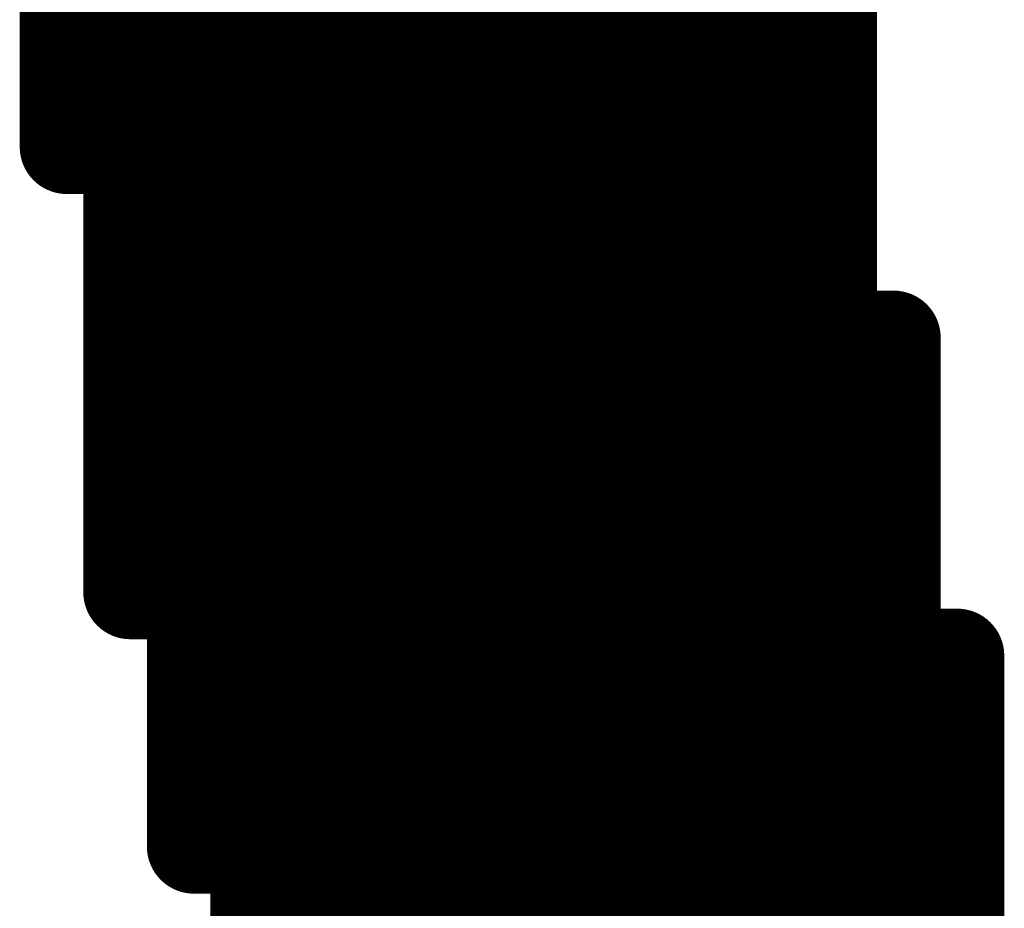
# Model space of a CAD drawing. Extents: x -12.1 to 35.3, y -10.6 to 49.4.
# Drawn here: x 10.1 to 10.3, y 10.3 to 10.6 of the extents above; entities that cross this region are included whole.
import ezdxf

# ---------------------------------------------------------------- set-up
doc = ezdxf.new("R2010")
doc.units = 0
doc.header["$MEASUREMENT"] = 0
doc.layers.add('LAYNR1', color=2, linetype='Continuous')

msp = doc.modelspace()

# ---------------------------------------------------------------- linework, layer by layer
at = {"layer": 'LAYNR1', "const_width": 0.0254}
for points in [[(10.08161, 10.79357), (10.08161, 10.51925)], [(10.09875, 10.60498), (10.09875, 10.39924)], [(10.1159, 10.46782), (10.1159, 10.60498)], [(10.13304, 10.46782), (10.13304, 10.60498)], [(10.15019, 10.60498), (10.15019, 10.46782)], [(10.16733, 10.46782), (10.16733, 10.60498)], [(10.18448, 10.60498), (10.18448, 10.46782)], [(10.20162, 10.46782), (10.20162, 10.60498)], [(10.21877, 10.46782), (10.21877, 10.60498)], [(10.23591, 10.60498), (10.23591, 10.46782)], [(10.25306, 10.46782), (10.25306, 10.60498)], [(10.2702, 10.60498), (10.2702, 10.46782)], [(10.28735, 10.46782), (10.28735, 10.60498)], [(10.08161, 10.55354), (10.09875, 10.55354)], [(10.09875, 10.55354), (10.1159, 10.55354)], [(10.1159, 10.55354), (10.13304, 10.55354)], [(10.13304, 10.55354), (10.15019, 10.55354)], [(10.15019, 10.55354), (10.16733, 10.55354)], [(10.16733, 10.55354), (10.18448, 10.55354)], [(10.18448, 10.55354), (10.20162, 10.55354)], [(10.20162, 10.55354), (10.21877, 10.55354)], [(10.21877, 10.55354), (10.23591, 10.55354)], [(10.23591, 10.55354), (10.25306, 10.55354)], [(10.25306, 10.55354), (10.2702, 10.55354)], [(10.2702, 10.55354), (10.28735, 10.55354)], [(10.08161, 10.5364), (10.09875, 10.5364)], [(10.09875, 10.5364), (10.1159, 10.5364)], [(10.1159, 10.5364), (10.13304, 10.5364)], [(10.13304, 10.5364), (10.15019, 10.5364)], [(10.15019, 10.5364), (10.16733, 10.5364)], [(10.16733, 10.5364), (10.18448, 10.5364)], [(10.18448, 10.5364), (10.20162, 10.5364)], [(10.20162, 10.5364), (10.21877, 10.5364)], [(10.21877, 10.5364), (10.23591, 10.5364)], [(10.23591, 10.5364), (10.25306, 10.5364)], [(10.25306, 10.5364), (10.2702, 10.5364)], [(10.2702, 10.5364), (10.28735, 10.5364)], [(10.08161, 10.51925), (10.09875, 10.51925)], [(10.09875, 10.51925), (10.1159, 10.51925)], [(10.1159, 10.51925), (10.13304, 10.51925)], [(10.13304, 10.51925), (10.15019, 10.51925)], [(10.15019, 10.51925), (10.16733, 10.51925)], [(10.16733, 10.51925), (10.18448, 10.51925)], [(10.18448, 10.51925), (10.20162, 10.51925)], [(10.20162, 10.51925), (10.21877, 10.51925)], [(10.21877, 10.51925), (10.23591, 10.51925)], [(10.23591, 10.51925), (10.25306, 10.51925)], [(10.25306, 10.51925), (10.2702, 10.51925)], [(10.2702, 10.51925), (10.28735, 10.51925)], [(10.09875, 10.50211), (10.1159, 10.50211)], [(10.1159, 10.50211), (10.13304, 10.50211)], [(10.13304, 10.50211), (10.15019, 10.50211)], [(10.15019, 10.50211), (10.16733, 10.50211)], [(10.16733, 10.50211), (10.18448, 10.50211)], [(10.18448, 10.50211), (10.20162, 10.50211)], [(10.20162, 10.50211), (10.21877, 10.50211)], [(10.21877, 10.50211), (10.23591, 10.50211)], [(10.23591, 10.50211), (10.25306, 10.50211)], [(10.25306, 10.50211), (10.2702, 10.50211)], [(10.2702, 10.50211), (10.28735, 10.50211)], [(10.09875, 10.48496), (10.1159, 10.48496)], [(10.1159, 10.48496), (10.13304, 10.48496)], [(10.13304, 10.48496), (10.15019, 10.48496)], [(10.15019, 10.48496), (10.16733, 10.48496)], [(10.16733, 10.48496), (10.18448, 10.48496)], [(10.18448, 10.48496), (10.20162, 10.48496)], [(10.20162, 10.48496), (10.21877, 10.48496)], [(10.21877, 10.48496), (10.23591, 10.48496)], [(10.23591, 10.48496), (10.25306, 10.48496)], [(10.25306, 10.48496), (10.2702, 10.48496)], [(10.2702, 10.48496), (10.28735, 10.48496)], [(10.09875, 10.46782), (10.1159, 10.46782)], [(10.1159, 10.46782), (10.1159, 10.39924)], [(10.13304, 10.46782), (10.1159, 10.46782)], [(10.15019, 10.46782), (10.13304, 10.46782)], [(10.13304, 10.38209), (10.13304, 10.46782)], [(10.15019, 10.38209), (10.15019, 10.46782)], [(10.15019, 10.46782), (10.16733, 10.46782)], [(10.18448, 10.46782), (10.16733, 10.46782)], [(10.16733, 10.46782), (10.16733, 10.38209)], [(10.18448, 10.38209), (10.18448, 10.46782)], [(10.18448, 10.46782), (10.20162, 10.46782)], [(10.21877, 10.46782), (10.20162, 10.46782)], [(10.20162, 10.46782), (10.20162, 10.38209)], [(10.23591, 10.46782), (10.21877, 10.46782)], [(10.21877, 10.38209), (10.21877, 10.46782)], [(10.23591, 10.38209), (10.23591, 10.46782)], [(10.23591, 10.46782), (10.25306, 10.46782)], [(10.2702, 10.46782), (10.25306, 10.46782)], [(10.25306, 10.46782), (10.25306, 10.38209)], [(10.2702, 10.38209), (10.2702, 10.46782)], [(10.2702, 10.46782), (10.28735, 10.46782)], [(10.30449, 10.46782), (10.28735, 10.46782)], [(10.28735, 10.46782), (10.28735, 10.38209)], [(10.30449, 10.38209), (10.30449, 10.46782)], [(10.09875, 10.45067), (10.1159, 10.45067)], [(10.1159, 10.45067), (10.13304, 10.45067)], [(10.13304, 10.45067), (10.15019, 10.45067)], [(10.15019, 10.45067), (10.16733, 10.45067)], [(10.16733, 10.45067), (10.18448, 10.45067)], [(10.18448, 10.45067), (10.20162, 10.45067)], [(10.20162, 10.45067), (10.21877, 10.45067)], [(10.21877, 10.45067), (10.23591, 10.45067)], [(10.23591, 10.45067), (10.25306, 10.45067)], [(10.25306, 10.45067), (10.2702, 10.45067)], [(10.2702, 10.45067), (10.28735, 10.45067)], [(10.28735, 10.45067), (10.30449, 10.45067)], [(10.09875, 10.43353), (10.1159, 10.43353)], [(10.1159, 10.43353), (10.13304, 10.43353)], [(10.13304, 10.43353), (10.15019, 10.43353)], [(10.15019, 10.43353), (10.16733, 10.43353)], [(10.16733, 10.43353), (10.18448, 10.43353)], [(10.18448, 10.43353), (10.20162, 10.43353)], [(10.20162, 10.43353), (10.21877, 10.43353)], [(10.21877, 10.43353), (10.23591, 10.43353)], [(10.23591, 10.43353), (10.25306, 10.43353)], [(10.25306, 10.43353), (10.2702, 10.43353)], [(10.2702, 10.43353), (10.28735, 10.43353)], [(10.28735, 10.43353), (10.30449, 10.43353)], [(10.09875, 10.41638), (10.1159, 10.41638)], [(10.1159, 10.41638), (10.13304, 10.41638)], [(10.13304, 10.41638), (10.15019, 10.41638)], [(10.15019, 10.41638), (10.16733, 10.41638)], [(10.16733, 10.41638), (10.18448, 10.41638)], [(10.18448, 10.41638), (10.20162, 10.41638)], [(10.20162, 10.41638), (10.21877, 10.41638)], [(10.21877, 10.41638), (10.23591, 10.41638)], [(10.23591, 10.41638), (10.25306, 10.41638)], [(10.25306, 10.41638), (10.2702, 10.41638)], [(10.2702, 10.41638), (10.28735, 10.41638)], [(10.28735, 10.41638), (10.30449, 10.41638)], [(10.09875, 10.39924), (10.1159, 10.39924)], [(10.1159, 10.39924), (10.13304, 10.39924)], [(10.1159, 10.39924), (10.1159, 10.38209)], [(10.13304, 10.39924), (10.15019, 10.39924)], [(10.15019, 10.39924), (10.16733, 10.39924)], [(10.16733, 10.39924), (10.18448, 10.39924)], [(10.18448, 10.39924), (10.20162, 10.39924)], [(10.20162, 10.39924), (10.21877, 10.39924)], [(10.21877, 10.39924), (10.23591, 10.39924)], [(10.23591, 10.39924), (10.25306, 10.39924)], [(10.25306, 10.39924), (10.2702, 10.39924)], [(10.2702, 10.39924), (10.28735, 10.39924)], [(10.28735, 10.39924), (10.30449, 10.39924)], [(10.1159, 10.38209), (10.1159, 10.33066)], [(10.1159, 10.38209), (10.13304, 10.38209)], [(10.15019, 10.38209), (10.13304, 10.38209)], [(10.13304, 10.38209), (10.13304, 10.24493)], [(10.16733, 10.38209), (10.15019, 10.38209)], [(10.15019, 10.29637), (10.15019, 10.38209)], [(10.16733, 10.29637), (10.16733, 10.38209)], [(10.16733, 10.38209), (10.18448, 10.38209)], [(10.20162, 10.38209), (10.18448, 10.38209)], [(10.18448, 10.38209), (10.18448, 10.29637)], [(10.20162, 10.29637), (10.20162, 10.38209)], [(10.20162, 10.38209), (10.21877, 10.38209)], [(10.23591, 10.38209), (10.21877, 10.38209)], [(10.21877, 10.38209), (10.21877, 10.29637)], [(10.25306, 10.38209), (10.23591, 10.38209)], [(10.23591, 10.29637), (10.23591, 10.38209)], [(10.25306, 10.29637), (10.25306, 10.38209)], [(10.25306, 10.38209), (10.2702, 10.38209)], [(10.28735, 10.38209), (10.2702, 10.38209)], [(10.2702, 10.38209), (10.2702, 10.29637)], [(10.28735, 10.29637), (10.28735, 10.38209)], [(10.28735, 10.38209), (10.30449, 10.38209)], [(10.32164, 10.38209), (10.30449, 10.38209)], [(10.30449, 10.38209), (10.30449, 10.29637)], [(10.32164, 10.29637), (10.32164, 10.38209)], [(10.1159, 10.36495), (10.13304, 10.36495)], [(10.13304, 10.36495), (10.15019, 10.36495)], [(10.15019, 10.36495), (10.16733, 10.36495)], [(10.16733, 10.36495), (10.18448, 10.36495)], [(10.18448, 10.36495), (10.20162, 10.36495)], [(10.20162, 10.36495), (10.21877, 10.36495)], [(10.21877, 10.36495), (10.23591, 10.36495)], [(10.23591, 10.36495), (10.25306, 10.36495)], [(10.25306, 10.36495), (10.2702, 10.36495)], [(10.2702, 10.36495), (10.28735, 10.36495)], [(10.28735, 10.36495), (10.30449, 10.36495)], [(10.30449, 10.36495), (10.32164, 10.36495)], [(10.1159, 10.3478), (10.13304, 10.3478)], [(10.13304, 10.3478), (10.15019, 10.3478)], [(10.15019, 10.3478), (10.16733, 10.3478)], [(10.16733, 10.3478), (10.18448, 10.3478)], [(10.18448, 10.3478), (10.20162, 10.3478)], [(10.20162, 10.3478), (10.21877, 10.3478)], [(10.21877, 10.3478), (10.23591, 10.3478)], [(10.23591, 10.3478), (10.25306, 10.3478)], [(10.25306, 10.3478), (10.2702, 10.3478)], [(10.2702, 10.3478), (10.28735, 10.3478)], [(10.28735, 10.3478), (10.30449, 10.3478)], [(10.30449, 10.3478), (10.32164, 10.3478)], [(10.1159, 10.33066), (10.13304, 10.33066)], [(10.13304, 10.33066), (10.15019, 10.33066)], [(10.15019, 10.33066), (10.16733, 10.33066)], [(10.16733, 10.33066), (10.18448, 10.33066)], [(10.18448, 10.33066), (10.20162, 10.33066)], [(10.20162, 10.33066), (10.21877, 10.33066)], [(10.21877, 10.33066), (10.23591, 10.33066)], [(10.23591, 10.33066), (10.25306, 10.33066)], [(10.25306, 10.33066), (10.2702, 10.33066)], [(10.2702, 10.33066), (10.28735, 10.33066)], [(10.28735, 10.33066), (10.30449, 10.33066)], [(10.30449, 10.33066), (10.32164, 10.33066)], [(10.13304, 10.31351), (10.15019, 10.31351)], [(10.15019, 10.31351), (10.16733, 10.31351)], [(10.16733, 10.31351), (10.18448, 10.31351)], [(10.18448, 10.31351), (10.20162, 10.31351)], [(10.20162, 10.31351), (10.21877, 10.31351)], [(10.21877, 10.31351), (10.23591, 10.31351)], [(10.23591, 10.31351), (10.25306, 10.31351)], [(10.25306, 10.31351), (10.2702, 10.31351)], [(10.2702, 10.31351), (10.28735, 10.31351)], [(10.28735, 10.31351), (10.30449, 10.31351)], [(10.30449, 10.31351), (10.32164, 10.31351)]]:
    msp.add_lwpolyline(points, dxfattribs=at)
at = {"layer": 'LAYNR1', "const_width": 0.0127}
for points in [[(10.07526, 10.55354, 1), (10.08796, 10.55354, 1)], [(10.0924, 10.55354, 1), (10.1051, 10.55354, 1)], [(10.0924, 10.55354, 1), (10.1051, 10.55354, 1)], [(10.10955, 10.55354, 1), (10.12225, 10.55354, 1)], [(10.10955, 10.55354, 1), (10.12225, 10.55354, 1)], [(10.12669, 10.55354, 1), (10.13939, 10.55354, 1)], [(10.12669, 10.55354, 1), (10.13939, 10.55354, 1)], [(10.14384, 10.55354, 1), (10.15654, 10.55354, 1)], [(10.14384, 10.55354, 1), (10.15654, 10.55354, 1)], [(10.16098, 10.55354, 1), (10.17368, 10.55354, 1)], [(10.16098, 10.55354, 1), (10.17368, 10.55354, 1)], [(10.17813, 10.55354, 1), (10.19083, 10.55354, 1)], [(10.17813, 10.55354, 1), (10.19083, 10.55354, 1)], [(10.19527, 10.55354, 1), (10.20797, 10.55354, 1)], [(10.19527, 10.55354, 1), (10.20797, 10.55354, 1)], [(10.21242, 10.55354, 1), (10.22512, 10.55354, 1)], [(10.21242, 10.55354, 1), (10.22512, 10.55354, 1)], [(10.22956, 10.55354, 1), (10.24226, 10.55354, 1)], [(10.22956, 10.55354, 1), (10.24226, 10.55354, 1)], [(10.24671, 10.55354, 1), (10.25941, 10.55354, 1)], [(10.24671, 10.55354, 1), (10.25941, 10.55354, 1)], [(10.26385, 10.55354, 1), (10.27655, 10.55354, 1)], [(10.26385, 10.55354, 1), (10.27655, 10.55354, 1)], [(10.281, 10.55354, 1), (10.2937, 10.55354, 1)], [(10.07526, 10.5364, 1), (10.08796, 10.5364, 1)], [(10.0924, 10.5364, 1), (10.1051, 10.5364, 1)], [(10.0924, 10.5364, 1), (10.1051, 10.5364, 1)], [(10.10955, 10.5364, 1), (10.12225, 10.5364, 1)], [(10.10955, 10.5364, 1), (10.12225, 10.5364, 1)], [(10.12669, 10.5364, 1), (10.13939, 10.5364, 1)], [(10.12669, 10.5364, 1), (10.13939, 10.5364, 1)], [(10.14384, 10.5364, 1), (10.15654, 10.5364, 1)], [(10.14384, 10.5364, 1), (10.15654, 10.5364, 1)], [(10.16098, 10.5364, 1), (10.17368, 10.5364, 1)], [(10.16098, 10.5364, 1), (10.17368, 10.5364, 1)], [(10.17813, 10.5364, 1), (10.19083, 10.5364, 1)], [(10.17813, 10.5364, 1), (10.19083, 10.5364, 1)], [(10.19527, 10.5364, 1), (10.20797, 10.5364, 1)], [(10.19527, 10.5364, 1), (10.20797, 10.5364, 1)], [(10.21242, 10.5364, 1), (10.22512, 10.5364, 1)], [(10.21242, 10.5364, 1), (10.22512, 10.5364, 1)], [(10.22956, 10.5364, 1), (10.24226, 10.5364, 1)], [(10.22956, 10.5364, 1), (10.24226, 10.5364, 1)], [(10.24671, 10.5364, 1), (10.25941, 10.5364, 1)], [(10.24671, 10.5364, 1), (10.25941, 10.5364, 1)], [(10.26385, 10.5364, 1), (10.27655, 10.5364, 1)], [(10.26385, 10.5364, 1), (10.27655, 10.5364, 1)], [(10.281, 10.5364, 1), (10.2937, 10.5364, 1)], [(10.07526, 10.51925, 1), (10.08796, 10.51925, 1)], [(10.07526, 10.51925, 1), (10.08796, 10.51925, 1)], [(10.0924, 10.51925, 1), (10.1051, 10.51925, 1)], [(10.0924, 10.51925, 1), (10.1051, 10.51925, 1)], [(10.10955, 10.51925, 1), (10.12225, 10.51925, 1)], [(10.10955, 10.51925, 1), (10.12225, 10.51925, 1)], [(10.12669, 10.51925, 1), (10.13939, 10.51925, 1)], [(10.12669, 10.51925, 1), (10.13939, 10.51925, 1)], [(10.14384, 10.51925, 1), (10.15654, 10.51925, 1)], [(10.14384, 10.51925, 1), (10.15654, 10.51925, 1)], [(10.16098, 10.51925, 1), (10.17368, 10.51925, 1)], [(10.16098, 10.51925, 1), (10.17368, 10.51925, 1)], [(10.17813, 10.51925, 1), (10.19083, 10.51925, 1)], [(10.17813, 10.51925, 1), (10.19083, 10.51925, 1)], [(10.19527, 10.51925, 1), (10.20797, 10.51925, 1)], [(10.19527, 10.51925, 1), (10.20797, 10.51925, 1)], [(10.21242, 10.51925, 1), (10.22512, 10.51925, 1)], [(10.21242, 10.51925, 1), (10.22512, 10.51925, 1)], [(10.22956, 10.51925, 1), (10.24226, 10.51925, 1)], [(10.22956, 10.51925, 1), (10.24226, 10.51925, 1)], [(10.24671, 10.51925, 1), (10.25941, 10.51925, 1)], [(10.24671, 10.51925, 1), (10.25941, 10.51925, 1)], [(10.26385, 10.51925, 1), (10.27655, 10.51925, 1)], [(10.26385, 10.51925, 1), (10.27655, 10.51925, 1)], [(10.281, 10.51925, 1), (10.2937, 10.51925, 1)], [(10.0924, 10.50211, 1), (10.1051, 10.50211, 1)], [(10.10955, 10.50211, 1), (10.12225, 10.50211, 1)], [(10.10955, 10.50211, 1), (10.12225, 10.50211, 1)], [(10.12669, 10.50211, 1), (10.13939, 10.50211, 1)], [(10.12669, 10.50211, 1), (10.13939, 10.50211, 1)], [(10.14384, 10.50211, 1), (10.15654, 10.50211, 1)], [(10.14384, 10.50211, 1), (10.15654, 10.50211, 1)], [(10.16098, 10.50211, 1), (10.17368, 10.50211, 1)], [(10.16098, 10.50211, 1), (10.17368, 10.50211, 1)], [(10.17813, 10.50211, 1), (10.19083, 10.50211, 1)], [(10.17813, 10.50211, 1), (10.19083, 10.50211, 1)], [(10.19527, 10.50211, 1), (10.20797, 10.50211, 1)], [(10.19527, 10.50211, 1), (10.20797, 10.50211, 1)], [(10.21242, 10.50211, 1), (10.22512, 10.50211, 1)], [(10.21242, 10.50211, 1), (10.22512, 10.50211, 1)], [(10.22956, 10.50211, 1), (10.24226, 10.50211, 1)], [(10.22956, 10.50211, 1), (10.24226, 10.50211, 1)], [(10.24671, 10.50211, 1), (10.25941, 10.50211, 1)], [(10.24671, 10.50211, 1), (10.25941, 10.50211, 1)], [(10.26385, 10.50211, 1), (10.27655, 10.50211, 1)], [(10.26385, 10.50211, 1), (10.27655, 10.50211, 1)], [(10.281, 10.50211, 1), (10.2937, 10.50211, 1)], [(10.0924, 10.48496, 1), (10.1051, 10.48496, 1)], [(10.10955, 10.48496, 1), (10.12225, 10.48496, 1)], [(10.10955, 10.48496, 1), (10.12225, 10.48496, 1)], [(10.12669, 10.48496, 1), (10.13939, 10.48496, 1)], [(10.12669, 10.48496, 1), (10.13939, 10.48496, 1)], [(10.14384, 10.48496, 1), (10.15654, 10.48496, 1)], [(10.14384, 10.48496, 1), (10.15654, 10.48496, 1)], [(10.16098, 10.48496, 1), (10.17368, 10.48496, 1)], [(10.16098, 10.48496, 1), (10.17368, 10.48496, 1)], [(10.17813, 10.48496, 1), (10.19083, 10.48496, 1)], [(10.17813, 10.48496, 1), (10.19083, 10.48496, 1)], [(10.19527, 10.48496, 1), (10.20797, 10.48496, 1)], [(10.19527, 10.48496, 1), (10.20797, 10.48496, 1)], [(10.21242, 10.48496, 1), (10.22512, 10.48496, 1)], [(10.21242, 10.48496, 1), (10.22512, 10.48496, 1)], [(10.22956, 10.48496, 1), (10.24226, 10.48496, 1)], [(10.22956, 10.48496, 1), (10.24226, 10.48496, 1)], [(10.24671, 10.48496, 1), (10.25941, 10.48496, 1)], [(10.24671, 10.48496, 1), (10.25941, 10.48496, 1)], [(10.26385, 10.48496, 1), (10.27655, 10.48496, 1)], [(10.26385, 10.48496, 1), (10.27655, 10.48496, 1)], [(10.281, 10.48496, 1), (10.2937, 10.48496, 1)], [(10.0924, 10.46782, 1), (10.1051, 10.46782, 1)], [(10.10955, 10.46782, 1), (10.12225, 10.46782, 1)], [(10.10955, 10.46782, 1), (10.12225, 10.46782, 1)], [(10.10955, 10.46782, 1), (10.12225, 10.46782, 1)], [(10.10955, 10.46782, 1), (10.12225, 10.46782, 1)], [(10.12669, 10.46782, 1), (10.13939, 10.46782, 1)], [(10.12669, 10.46782, 1), (10.13939, 10.46782, 1)], [(10.12669, 10.46782, 1), (10.13939, 10.46782, 1)], [(10.12669, 10.46782, 1), (10.13939, 10.46782, 1)], [(10.14384, 10.46782, 1), (10.15654, 10.46782, 1)], [(10.14384, 10.46782, 1), (10.15654, 10.46782, 1)], [(10.14384, 10.46782, 1), (10.15654, 10.46782, 1)], [(10.14384, 10.46782, 1), (10.15654, 10.46782, 1)], [(10.16098, 10.46782, 1), (10.17368, 10.46782, 1)], [(10.16098, 10.46782, 1), (10.17368, 10.46782, 1)], [(10.16098, 10.46782, 1), (10.17368, 10.46782, 1)], [(10.16098, 10.46782, 1), (10.17368, 10.46782, 1)], [(10.17813, 10.46782, 1), (10.19083, 10.46782, 1)], [(10.17813, 10.46782, 1), (10.19083, 10.46782, 1)], [(10.17813, 10.46782, 1), (10.19083, 10.46782, 1)], [(10.17813, 10.46782, 1), (10.19083, 10.46782, 1)], [(10.19527, 10.46782, 1), (10.20797, 10.46782, 1)], [(10.19527, 10.46782, 1), (10.20797, 10.46782, 1)], [(10.19527, 10.46782, 1), (10.20797, 10.46782, 1)], [(10.19527, 10.46782, 1), (10.20797, 10.46782, 1)], [(10.21242, 10.46782, 1), (10.22512, 10.46782, 1)], [(10.21242, 10.46782, 1), (10.22512, 10.46782, 1)], [(10.21242, 10.46782, 1), (10.22512, 10.46782, 1)], [(10.21242, 10.46782, 1), (10.22512, 10.46782, 1)], [(10.22956, 10.46782, 1), (10.24226, 10.46782, 1)], [(10.22956, 10.46782, 1), (10.24226, 10.46782, 1)], [(10.22956, 10.46782, 1), (10.24226, 10.46782, 1)], [(10.22956, 10.46782, 1), (10.24226, 10.46782, 1)], [(10.24671, 10.46782, 1), (10.25941, 10.46782, 1)], [(10.24671, 10.46782, 1), (10.25941, 10.46782, 1)], [(10.24671, 10.46782, 1), (10.25941, 10.46782, 1)], [(10.24671, 10.46782, 1), (10.25941, 10.46782, 1)], [(10.26385, 10.46782, 1), (10.27655, 10.46782, 1)], [(10.26385, 10.46782, 1), (10.27655, 10.46782, 1)], [(10.26385, 10.46782, 1), (10.27655, 10.46782, 1)], [(10.26385, 10.46782, 1), (10.27655, 10.46782, 1)], [(10.281, 10.46782, 1), (10.2937, 10.46782, 1)], [(10.281, 10.46782, 1), (10.2937, 10.46782, 1)], [(10.281, 10.46782, 1), (10.2937, 10.46782, 1)], [(10.281, 10.46782, 1), (10.2937, 10.46782, 1)], [(10.29814, 10.46782, 1), (10.31084, 10.46782, 1)], [(10.29814, 10.46782, 1), (10.31084, 10.46782, 1)], [(10.0924, 10.45067, 1), (10.1051, 10.45067, 1)], [(10.10955, 10.45067, 1), (10.12225, 10.45067, 1)], [(10.10955, 10.45067, 1), (10.12225, 10.45067, 1)], [(10.12669, 10.45067, 1), (10.13939, 10.45067, 1)], [(10.12669, 10.45067, 1), (10.13939, 10.45067, 1)], [(10.14384, 10.45067, 1), (10.15654, 10.45067, 1)], [(10.14384, 10.45067, 1), (10.15654, 10.45067, 1)], [(10.16098, 10.45067, 1), (10.17368, 10.45067, 1)], [(10.16098, 10.45067, 1), (10.17368, 10.45067, 1)], [(10.17813, 10.45067, 1), (10.19083, 10.45067, 1)], [(10.17813, 10.45067, 1), (10.19083, 10.45067, 1)], [(10.19527, 10.45067, 1), (10.20797, 10.45067, 1)], [(10.19527, 10.45067, 1), (10.20797, 10.45067, 1)], [(10.21242, 10.45067, 1), (10.22512, 10.45067, 1)], [(10.21242, 10.45067, 1), (10.22512, 10.45067, 1)], [(10.22956, 10.45067, 1), (10.24226, 10.45067, 1)], [(10.22956, 10.45067, 1), (10.24226, 10.45067, 1)], [(10.24671, 10.45067, 1), (10.25941, 10.45067, 1)], [(10.24671, 10.45067, 1), (10.25941, 10.45067, 1)], [(10.26385, 10.45067, 1), (10.27655, 10.45067, 1)], [(10.26385, 10.45067, 1), (10.27655, 10.45067, 1)], [(10.281, 10.45067, 1), (10.2937, 10.45067, 1)], [(10.281, 10.45067, 1), (10.2937, 10.45067, 1)], [(10.29814, 10.45067, 1), (10.31084, 10.45067, 1)], [(10.0924, 10.43353, 1), (10.1051, 10.43353, 1)], [(10.10955, 10.43353, 1), (10.12225, 10.43353, 1)], [(10.10955, 10.43353, 1), (10.12225, 10.43353, 1)], [(10.12669, 10.43353, 1), (10.13939, 10.43353, 1)], [(10.12669, 10.43353, 1), (10.13939, 10.43353, 1)], [(10.14384, 10.43353, 1), (10.15654, 10.43353, 1)], [(10.14384, 10.43353, 1), (10.15654, 10.43353, 1)], [(10.16098, 10.43353, 1), (10.17368, 10.43353, 1)], [(10.16098, 10.43353, 1), (10.17368, 10.43353, 1)], [(10.17813, 10.43353, 1), (10.19083, 10.43353, 1)], [(10.17813, 10.43353, 1), (10.19083, 10.43353, 1)], [(10.19527, 10.43353, 1), (10.20797, 10.43353, 1)], [(10.19527, 10.43353, 1), (10.20797, 10.43353, 1)], [(10.21242, 10.43353, 1), (10.22512, 10.43353, 1)], [(10.21242, 10.43353, 1), (10.22512, 10.43353, 1)], [(10.22956, 10.43353, 1), (10.24226, 10.43353, 1)], [(10.22956, 10.43353, 1), (10.24226, 10.43353, 1)], [(10.24671, 10.43353, 1), (10.25941, 10.43353, 1)], [(10.24671, 10.43353, 1), (10.25941, 10.43353, 1)], [(10.26385, 10.43353, 1), (10.27655, 10.43353, 1)], [(10.26385, 10.43353, 1), (10.27655, 10.43353, 1)], [(10.281, 10.43353, 1), (10.2937, 10.43353, 1)], [(10.281, 10.43353, 1), (10.2937, 10.43353, 1)], [(10.29814, 10.43353, 1), (10.31084, 10.43353, 1)], [(10.0924, 10.41638, 1), (10.1051, 10.41638, 1)], [(10.10955, 10.41638, 1), (10.12225, 10.41638, 1)], [(10.10955, 10.41638, 1), (10.12225, 10.41638, 1)], [(10.12669, 10.41638, 1), (10.13939, 10.41638, 1)], [(10.12669, 10.41638, 1), (10.13939, 10.41638, 1)], [(10.14384, 10.41638, 1), (10.15654, 10.41638, 1)], [(10.14384, 10.41638, 1), (10.15654, 10.41638, 1)], [(10.16098, 10.41638, 1), (10.17368, 10.41638, 1)], [(10.16098, 10.41638, 1), (10.17368, 10.41638, 1)], [(10.17813, 10.41638, 1), (10.19083, 10.41638, 1)], [(10.17813, 10.41638, 1), (10.19083, 10.41638, 1)], [(10.19527, 10.41638, 1), (10.20797, 10.41638, 1)], [(10.19527, 10.41638, 1), (10.20797, 10.41638, 1)], [(10.21242, 10.41638, 1), (10.22512, 10.41638, 1)], [(10.21242, 10.41638, 1), (10.22512, 10.41638, 1)], [(10.22956, 10.41638, 1), (10.24226, 10.41638, 1)], [(10.22956, 10.41638, 1), (10.24226, 10.41638, 1)], [(10.24671, 10.41638, 1), (10.25941, 10.41638, 1)], [(10.24671, 10.41638, 1), (10.25941, 10.41638, 1)], [(10.26385, 10.41638, 1), (10.27655, 10.41638, 1)], [(10.26385, 10.41638, 1), (10.27655, 10.41638, 1)], [(10.281, 10.41638, 1), (10.2937, 10.41638, 1)], [(10.281, 10.41638, 1), (10.2937, 10.41638, 1)], [(10.29814, 10.41638, 1), (10.31084, 10.41638, 1)], [(10.0924, 10.39924, 1), (10.1051, 10.39924, 1)], [(10.0924, 10.39924, 1), (10.1051, 10.39924, 1)], [(10.10955, 10.39924, 1), (10.12225, 10.39924, 1)], [(10.10955, 10.39924, 1), (10.12225, 10.39924, 1)], [(10.10955, 10.39924, 1), (10.12225, 10.39924, 1)], [(10.10955, 10.39924, 1), (10.12225, 10.39924, 1)], [(10.12669, 10.39924, 1), (10.13939, 10.39924, 1)], [(10.12669, 10.39924, 1), (10.13939, 10.39924, 1)], [(10.14384, 10.39924, 1), (10.15654, 10.39924, 1)], [(10.14384, 10.39924, 1), (10.15654, 10.39924, 1)], [(10.16098, 10.39924, 1), (10.17368, 10.39924, 1)], [(10.16098, 10.39924, 1), (10.17368, 10.39924, 1)], [(10.17813, 10.39924, 1), (10.19083, 10.39924, 1)], [(10.17813, 10.39924, 1), (10.19083, 10.39924, 1)], [(10.19527, 10.39924, 1), (10.20797, 10.39924, 1)], [(10.19527, 10.39924, 1), (10.20797, 10.39924, 1)], [(10.21242, 10.39924, 1), (10.22512, 10.39924, 1)], [(10.21242, 10.39924, 1), (10.22512, 10.39924, 1)], [(10.22956, 10.39924, 1), (10.24226, 10.39924, 1)], [(10.22956, 10.39924, 1), (10.24226, 10.39924, 1)], [(10.24671, 10.39924, 1), (10.25941, 10.39924, 1)], [(10.24671, 10.39924, 1), (10.25941, 10.39924, 1)], [(10.26385, 10.39924, 1), (10.27655, 10.39924, 1)], [(10.26385, 10.39924, 1), (10.27655, 10.39924, 1)], [(10.281, 10.39924, 1), (10.2937, 10.39924, 1)], [(10.281, 10.39924, 1), (10.2937, 10.39924, 1)], [(10.29814, 10.39924, 1), (10.31084, 10.39924, 1)], [(10.10955, 10.38209, 1), (10.12225, 10.38209, 1)], [(10.10955, 10.38209, 1), (10.12225, 10.38209, 1)], [(10.10955, 10.38209, 1), (10.12225, 10.38209, 1)], [(10.12669, 10.38209, 1), (10.13939, 10.38209, 1)], [(10.12669, 10.38209, 1), (10.13939, 10.38209, 1)], [(10.12669, 10.38209, 1), (10.13939, 10.38209, 1)], [(10.12669, 10.38209, 1), (10.13939, 10.38209, 1)], [(10.14384, 10.38209, 1), (10.15654, 10.38209, 1)], [(10.14384, 10.38209, 1), (10.15654, 10.38209, 1)], [(10.14384, 10.38209, 1), (10.15654, 10.38209, 1)], [(10.14384, 10.38209, 1), (10.15654, 10.38209, 1)], [(10.16098, 10.38209, 1), (10.17368, 10.38209, 1)], [(10.16098, 10.38209, 1), (10.17368, 10.38209, 1)], [(10.16098, 10.38209, 1), (10.17368, 10.38209, 1)], [(10.16098, 10.38209, 1), (10.17368, 10.38209, 1)], [(10.17813, 10.38209, 1), (10.19083, 10.38209, 1)], [(10.17813, 10.38209, 1), (10.19083, 10.38209, 1)], [(10.17813, 10.38209, 1), (10.19083, 10.38209, 1)], [(10.17813, 10.38209, 1), (10.19083, 10.38209, 1)], [(10.19527, 10.38209, 1), (10.20797, 10.38209, 1)], [(10.19527, 10.38209, 1), (10.20797, 10.38209, 1)], [(10.19527, 10.38209, 1), (10.20797, 10.38209, 1)], [(10.19527, 10.38209, 1), (10.20797, 10.38209, 1)], [(10.21242, 10.38209, 1), (10.22512, 10.38209, 1)], [(10.21242, 10.38209, 1), (10.22512, 10.38209, 1)], [(10.21242, 10.38209, 1), (10.22512, 10.38209, 1)], [(10.21242, 10.38209, 1), (10.22512, 10.38209, 1)], [(10.22956, 10.38209, 1), (10.24226, 10.38209, 1)], [(10.22956, 10.38209, 1), (10.24226, 10.38209, 1)], [(10.22956, 10.38209, 1), (10.24226, 10.38209, 1)], [(10.22956, 10.38209, 1), (10.24226, 10.38209, 1)], [(10.24671, 10.38209, 1), (10.25941, 10.38209, 1)], [(10.24671, 10.38209, 1), (10.25941, 10.38209, 1)], [(10.24671, 10.38209, 1), (10.25941, 10.38209, 1)], [(10.24671, 10.38209, 1), (10.25941, 10.38209, 1)], [(10.26385, 10.38209, 1), (10.27655, 10.38209, 1)], [(10.26385, 10.38209, 1), (10.27655, 10.38209, 1)], [(10.26385, 10.38209, 1), (10.27655, 10.38209, 1)], [(10.26385, 10.38209, 1), (10.27655, 10.38209, 1)], [(10.281, 10.38209, 1), (10.2937, 10.38209, 1)], [(10.281, 10.38209, 1), (10.2937, 10.38209, 1)], [(10.281, 10.38209, 1), (10.2937, 10.38209, 1)], [(10.281, 10.38209, 1), (10.2937, 10.38209, 1)], [(10.29814, 10.38209, 1), (10.31084, 10.38209, 1)], [(10.29814, 10.38209, 1), (10.31084, 10.38209, 1)], [(10.29814, 10.38209, 1), (10.31084, 10.38209, 1)], [(10.29814, 10.38209, 1), (10.31084, 10.38209, 1)], [(10.31529, 10.38209, 1), (10.32799, 10.38209, 1)], [(10.31529, 10.38209, 1), (10.32799, 10.38209, 1)], [(10.10955, 10.36495, 1), (10.12225, 10.36495, 1)], [(10.12669, 10.36495, 1), (10.13939, 10.36495, 1)], [(10.12669, 10.36495, 1), (10.13939, 10.36495, 1)], [(10.14384, 10.36495, 1), (10.15654, 10.36495, 1)], [(10.14384, 10.36495, 1), (10.15654, 10.36495, 1)], [(10.16098, 10.36495, 1), (10.17368, 10.36495, 1)], [(10.16098, 10.36495, 1), (10.17368, 10.36495, 1)], [(10.17813, 10.36495, 1), (10.19083, 10.36495, 1)], [(10.17813, 10.36495, 1), (10.19083, 10.36495, 1)], [(10.19527, 10.36495, 1), (10.20797, 10.36495, 1)], [(10.19527, 10.36495, 1), (10.20797, 10.36495, 1)], [(10.21242, 10.36495, 1), (10.22512, 10.36495, 1)], [(10.21242, 10.36495, 1), (10.22512, 10.36495, 1)], [(10.22956, 10.36495, 1), (10.24226, 10.36495, 1)], [(10.22956, 10.36495, 1), (10.24226, 10.36495, 1)], [(10.24671, 10.36495, 1), (10.25941, 10.36495, 1)], [(10.24671, 10.36495, 1), (10.25941, 10.36495, 1)], [(10.26385, 10.36495, 1), (10.27655, 10.36495, 1)], [(10.26385, 10.36495, 1), (10.27655, 10.36495, 1)], [(10.281, 10.36495, 1), (10.2937, 10.36495, 1)], [(10.281, 10.36495, 1), (10.2937, 10.36495, 1)], [(10.29814, 10.36495, 1), (10.31084, 10.36495, 1)], [(10.29814, 10.36495, 1), (10.31084, 10.36495, 1)], [(10.31529, 10.36495, 1), (10.32799, 10.36495, 1)], [(10.10955, 10.3478, 1), (10.12225, 10.3478, 1)], [(10.12669, 10.3478, 1), (10.13939, 10.3478, 1)], [(10.12669, 10.3478, 1), (10.13939, 10.3478, 1)], [(10.14384, 10.3478, 1), (10.15654, 10.3478, 1)], [(10.14384, 10.3478, 1), (10.15654, 10.3478, 1)], [(10.16098, 10.3478, 1), (10.17368, 10.3478, 1)], [(10.16098, 10.3478, 1), (10.17368, 10.3478, 1)], [(10.17813, 10.3478, 1), (10.19083, 10.3478, 1)], [(10.17813, 10.3478, 1), (10.19083, 10.3478, 1)], [(10.19527, 10.3478, 1), (10.20797, 10.3478, 1)], [(10.19527, 10.3478, 1), (10.20797, 10.3478, 1)], [(10.21242, 10.3478, 1), (10.22512, 10.3478, 1)], [(10.21242, 10.3478, 1), (10.22512, 10.3478, 1)], [(10.22956, 10.3478, 1), (10.24226, 10.3478, 1)], [(10.22956, 10.3478, 1), (10.24226, 10.3478, 1)], [(10.24671, 10.3478, 1), (10.25941, 10.3478, 1)], [(10.24671, 10.3478, 1), (10.25941, 10.3478, 1)], [(10.26385, 10.3478, 1), (10.27655, 10.3478, 1)], [(10.26385, 10.3478, 1), (10.27655, 10.3478, 1)], [(10.281, 10.3478, 1), (10.2937, 10.3478, 1)], [(10.281, 10.3478, 1), (10.2937, 10.3478, 1)], [(10.29814, 10.3478, 1), (10.31084, 10.3478, 1)], [(10.29814, 10.3478, 1), (10.31084, 10.3478, 1)], [(10.31529, 10.3478, 1), (10.32799, 10.3478, 1)], [(10.10955, 10.33066, 1), (10.12225, 10.33066, 1)], [(10.10955, 10.33066, 1), (10.12225, 10.33066, 1)], [(10.12669, 10.33066, 1), (10.13939, 10.33066, 1)], [(10.12669, 10.33066, 1), (10.13939, 10.33066, 1)], [(10.14384, 10.33066, 1), (10.15654, 10.33066, 1)], [(10.14384, 10.33066, 1), (10.15654, 10.33066, 1)], [(10.16098, 10.33066, 1), (10.17368, 10.33066, 1)], [(10.16098, 10.33066, 1), (10.17368, 10.33066, 1)], [(10.17813, 10.33066, 1), (10.19083, 10.33066, 1)], [(10.17813, 10.33066, 1), (10.19083, 10.33066, 1)], [(10.19527, 10.33066, 1), (10.20797, 10.33066, 1)], [(10.19527, 10.33066, 1), (10.20797, 10.33066, 1)], [(10.21242, 10.33066, 1), (10.22512, 10.33066, 1)], [(10.21242, 10.33066, 1), (10.22512, 10.33066, 1)], [(10.22956, 10.33066, 1), (10.24226, 10.33066, 1)], [(10.22956, 10.33066, 1), (10.24226, 10.33066, 1)], [(10.24671, 10.33066, 1), (10.25941, 10.33066, 1)], [(10.24671, 10.33066, 1), (10.25941, 10.33066, 1)], [(10.26385, 10.33066, 1), (10.27655, 10.33066, 1)], [(10.26385, 10.33066, 1), (10.27655, 10.33066, 1)], [(10.281, 10.33066, 1), (10.2937, 10.33066, 1)], [(10.281, 10.33066, 1), (10.2937, 10.33066, 1)], [(10.29814, 10.33066, 1), (10.31084, 10.33066, 1)], [(10.29814, 10.33066, 1), (10.31084, 10.33066, 1)], [(10.31529, 10.33066, 1), (10.32799, 10.33066, 1)], [(10.12669, 10.31351, 1), (10.13939, 10.31351, 1)], [(10.14384, 10.31351, 1), (10.15654, 10.31351, 1)], [(10.14384, 10.31351, 1), (10.15654, 10.31351, 1)], [(10.16098, 10.31351, 1), (10.17368, 10.31351, 1)], [(10.16098, 10.31351, 1), (10.17368, 10.31351, 1)], [(10.17813, 10.31351, 1), (10.19083, 10.31351, 1)], [(10.17813, 10.31351, 1), (10.19083, 10.31351, 1)], [(10.19527, 10.31351, 1), (10.20797, 10.31351, 1)], [(10.19527, 10.31351, 1), (10.20797, 10.31351, 1)], [(10.21242, 10.31351, 1), (10.22512, 10.31351, 1)], [(10.21242, 10.31351, 1), (10.22512, 10.31351, 1)], [(10.22956, 10.31351, 1), (10.24226, 10.31351, 1)], [(10.22956, 10.31351, 1), (10.24226, 10.31351, 1)], [(10.24671, 10.31351, 1), (10.25941, 10.31351, 1)], [(10.24671, 10.31351, 1), (10.25941, 10.31351, 1)], [(10.26385, 10.31351, 1), (10.27655, 10.31351, 1)], [(10.26385, 10.31351, 1), (10.27655, 10.31351, 1)], [(10.281, 10.31351, 1), (10.2937, 10.31351, 1)], [(10.281, 10.31351, 1), (10.2937, 10.31351, 1)], [(10.29814, 10.31351, 1), (10.31084, 10.31351, 1)], [(10.29814, 10.31351, 1), (10.31084, 10.31351, 1)], [(10.31529, 10.31351, 1), (10.32799, 10.31351, 1)]]:
    msp.add_lwpolyline(points, format="xyb", close=True, dxfattribs=at)

doc.saveas('drawing.dxf')
